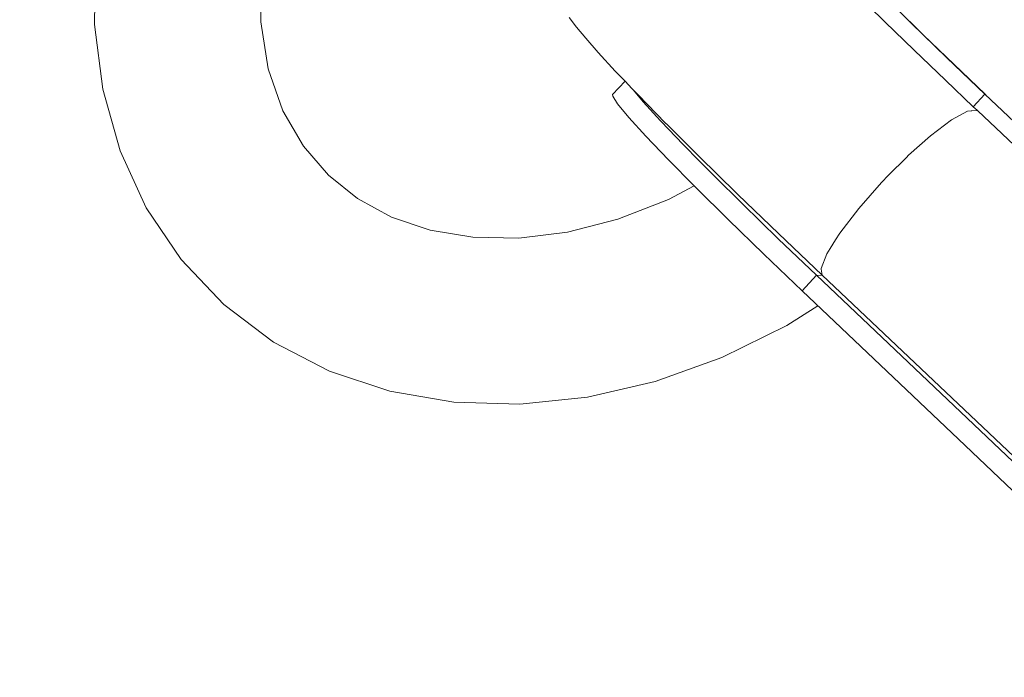
# Model space of a CAD drawing. Units: millimetres. Extents: x 280.6 to 321.4, y 165.1 to 224.1.
# Drawn here: x 295.5 to 295.8, y 190.5 to 190.7 of the extents above; entities that cross this region are included whole.
import ezdxf

# ---------------------------------------------------------------- set-up
doc = ezdxf.new("R2010")
doc.units = ezdxf.units.MM
doc.header["$MEASUREMENT"] = 0
doc.linetypes.add('AI-Linetype-6', pattern=[2.116667, 1.058333, -1.058333])
doc.layers.add('Ebene 1', color=7, linetype='Continuous', lineweight=0)

# ---------------------------------------------------------------- blocks, each defined once
blk = doc.blocks.new('Block_0')
at = {"layer": 'Ebene 1', "color": 250, "linetype": 'AI-Linetype-6', "lineweight": 18}
blk.add_open_spline([(296.35534, 197.625), (292.2132, 197.625), (288.85534, 194.26714), (288.85534, 190.125)], degree=3, dxfattribs=at)
blk = doc.blocks.new('Block_1')
at = {"layer": 'Ebene 1', "color": 250, "lineweight": 9}
for p, q in [((295.69406, 190.71844), (295.68968, 190.71375)), ((295.82134, 190.71386), (295.81724, 190.70944)), ((295.82168, 190.7136), (295.82134, 190.71386)), ((295.82134, 190.71386), (295.87666, 190.66132)), ((295.81664, 190.70799), (295.81657, 190.70806)), ((295.94935, 190.58443), (295.81881, 190.70795)), ((295.77005, 190.66477), (295.76853, 190.66235)), ((295.7666, 190.65927), (295.76546, 190.65746)), ((295.76177, 190.64988), (295.75667, 190.64439)), ((295.76383, 190.6498), (295.76177, 190.64988)), ((295.76177, 190.64988), (295.87105, 190.54608)), ((295.76341, 190.65225), (295.76346, 190.65199)), ((295.76383, 190.64983), (295.76388, 190.6498)), ((295.76383, 190.64983), (295.89392, 190.52673)), ((295.75667, 190.64439), (295.81198, 190.59185)), ((295.81198, 190.59185), (295.86595, 190.5406))]:
    blk.add_line(p, q, dxfattribs=at)
for points in [[(295.54039, 190.85933), (295.53821, 190.85613), (295.52609, 190.83343), (295.51669, 190.80993), (295.51022, 190.78607), (295.50677, 190.76214), (295.50647, 190.73852), (295.50937, 190.71565), (295.5155, 190.69386), (295.52478, 190.67364), (295.53706, 190.65541), (295.55219, 190.63946), (295.5698, 190.62623), (295.58951, 190.61596), (295.61089, 190.60884), (295.6335, 190.60495), (295.6569, 190.60427), (295.68078, 190.60676), (295.70473, 190.61233), (295.72833, 190.62083), (295.75131, 190.63213), (295.76227, 190.63906)], [(295.71856, 190.68144), (295.70939, 190.67662), (295.6915, 190.66967), (295.67374, 190.66513), (295.65653, 190.66301), (295.64022, 190.66327), (295.62512, 190.66579), (295.61147, 190.67041), (295.59947, 190.67694), (295.58916, 190.68522), (295.58032, 190.69549), (295.57311, 190.708), (295.56792, 190.7228), (295.56524, 190.73941), (295.56527, 190.75734), (295.56815, 190.77627), (295.57385, 190.79554), (295.58229, 190.81473), (295.58786, 190.82417), (295.58941, 190.8268)], [(295.67433, 190.74097), (295.67692, 190.73755), (295.68016, 190.73362), (295.68457, 190.72861), (295.69062, 190.72204), (295.69406, 190.71844), (295.69651, 190.71587), (295.69692, 190.71544), (295.69878, 190.7135), (295.7083, 190.7038), (295.70895, 190.70314), (295.72065, 190.69148), (295.72659, 190.68566), (295.73383, 190.67857), (295.73397, 190.67844), (295.74832, 190.6646), (295.76383, 190.64983)], [(295.79358, 190.7524), (295.78893, 190.75648), (295.77841, 190.76547), (295.76955, 190.77281), (295.76257, 190.7783), (295.75764, 190.78181), (295.75489, 190.78326), (295.75436, 190.78321), (295.75438, 190.78261), (295.75604, 190.77999), (295.75612, 190.77988), (295.76007, 190.77513), (295.7621, 190.77291), (295.76214, 190.77285), (295.76613, 190.76848), (295.77395, 190.76032), (295.77416, 190.7601), (295.78396, 190.75018), (295.78907, 190.74512), (295.79528, 190.73898), (295.80784, 190.72677), (295.82134, 190.71386)], [(295.81881, 190.70795), (295.81858, 190.70817), (295.81724, 190.70944), (295.80736, 190.71883), (295.79635, 190.72939), (295.78592, 190.73951), (295.7855, 190.73993), (295.77618, 190.74908), (295.76731, 190.75791), (295.76721, 190.75801), (295.75962, 190.76569), (295.75314, 190.77237), (295.75056, 190.7751)], [(295.82168, 190.7136), (295.82137, 190.71389), (295.81029, 190.72448), (295.79955, 190.73488), (295.78972, 190.74453), (295.78909, 190.74516), (295.78118, 190.75307), (295.77423, 190.76016), (295.77401, 190.76038), (295.76838, 190.76628), (295.76444, 190.77055), (295.76205, 190.77327), (295.76105, 190.77448), (295.76139, 190.77399), (295.7621, 190.77291)], [(295.68968, 190.71375), (295.6897, 190.71315), (295.69144, 190.71041), (295.69539, 190.70566), (295.70145, 190.69901), (295.70948, 190.69063), (295.71856, 190.68144), (295.71928, 190.68071), (295.7306, 190.66952), (295.74316, 190.65731), (295.75667, 190.64439)], [(295.69692, 190.71544), (295.70049, 190.71115), (295.70656, 190.7045), (295.70681, 190.70423), (295.71459, 190.69611), (295.72046, 190.69017), (295.72438, 190.6862), (295.7255, 190.68509), (295.7357, 190.675), (295.74827, 190.66279), (295.76177, 190.64988)], [(295.78481, 190.68269), (295.78728, 190.68519), (295.79355, 190.69154), (295.79436, 190.69227), (295.80206, 190.69916), (295.80953, 190.70479), (295.81521, 190.70788), (295.81659, 190.70799), (295.81855, 190.70814), (295.81881, 190.70795)], [(295.81881, 190.70795), (295.81855, 190.70814), (295.81669, 190.708), (295.81521, 190.70788)], [(295.70681, 190.70423), (295.71459, 190.69611), (295.72046, 190.69017), (295.72438, 190.6862), (295.7255, 190.68509)], [(295.80206, 190.69916), (295.79436, 190.69227), (295.79355, 190.69154), (295.78728, 190.68519)], [(295.76383, 190.64983), (295.76346, 190.65199), (295.76341, 190.65225), (295.76546, 190.65746), (295.7666, 190.65927), (295.76661, 190.6593), (295.76853, 190.66235), (295.77005, 190.66477), (295.77672, 190.67347), (295.78481, 190.68269)]]:
    blk.add_lwpolyline(points, dxfattribs=at)

msp = doc.modelspace()

# ---------------------------------------------------------------- block references
at = {"layer": 'Ebene 1'}
for name in ['Block_0', 'Block_1']:
    msp.add_blockref(name, (0, 0), dxfattribs=at)

doc.saveas('drawing.dxf')
